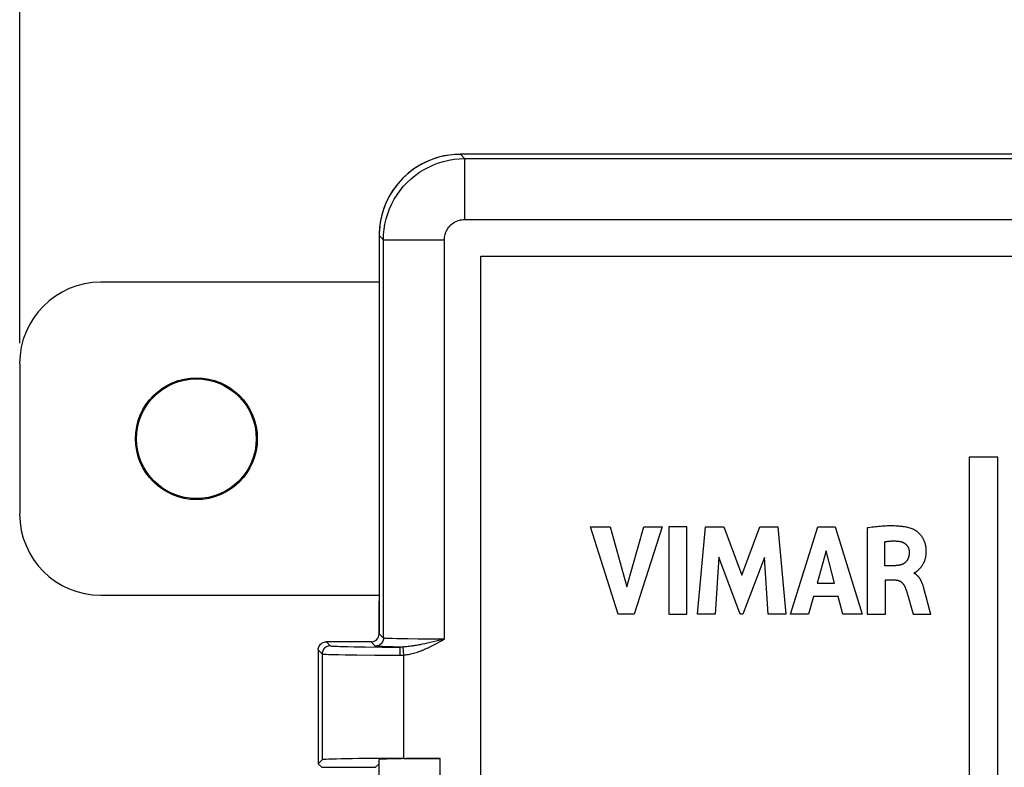
# Model space of a CAD drawing. Units: millimetres. Extents: x 96 to 203, y 46 to 188.
# Drawn here: x 144 to 168, y 115 to 134 of the extents above; entities that cross this region are included whole.
import ezdxf

# ---------------------------------------------------------------- set-up
doc = ezdxf.new("R2010")
doc.units = ezdxf.units.MM
doc.header["$LTSCALE"] = 16.335
doc.layers.get('0').update_dxf_attribs({"linetype": 'CONTINUOUS'})
for name, color, linetype in [('ASSI', 7, 'CONTINUOUS'), ('DRAFT', 7, 'CONTINUOUS'), ('RACCORDO', 7, 'CONTINUOUS')]:
    doc.layers.add(name, color=color, linetype=linetype)
doc.styles.get("Standard").update_dxf_attribs({"font": 'txt', "width": 0.8})
doc.dimstyles.new('DIMSTYLE_2', dxfattribs={"dimtxt": 3, "dimasz": 3, "dimexe": 1.5, "dimexo": 0.5, "dimgap": 0.75, "dimtad": 1, "dimdec": 1, "dimtxsty": 'STANDARD', "dimblk": '_FILLED', "dimblk1": '_FILLED', "dimblk2": '_FILLED', "dimcen": 0.09, "dimadec": 0, "dimazin": 0, "dimtfac": 1, "dimtdec": 1, "dimtofl": 0, "dimtmove": 0, "dimatfit": 3, "dimldrblk": '_FILLED', "dimfxl": 1, "dimtolj": 1, "dimarcsym": 0})

# ---------------------------------------------------------------- blocks, each defined once
blk = doc.blocks.new('_FILLED')
at = {"color": 0, "linetype": 'BYBLOCK'}
blk.add_solid([(0, 0), (-1, 0.3167), (-1, -0.3167)], dxfattribs=at)
blk = doc.blocks.new('*D1')
at = {"color": 7, "linetype": 'CONTINUOUS'}
for p, q in [((143.605, 125.606), (143.605, 185.755)), ((193.957, 118.555), (193.957, 185.755)), ((143.605, 184.255), (168.781, 184.255)), ((193.957, 184.255), (168.781, 184.255))]:
    blk.add_line(p, q, dxfattribs=at)
at = {"color": 7, "linetype": 'CONTINUOUS', "xscale": 3, "yscale": 3, "zscale": 3, "rotation": 180}
blk.add_blockref('_FILLED', (143.605, 184.255), dxfattribs=at)
at = {"color": 7, "linetype": 'CONTINUOUS', "xscale": 3, "yscale": 3, "zscale": 3}
blk.add_blockref('_FILLED', (193.957, 184.255), dxfattribs=at)
at = {"color": 7, "linetype": 'CONTINUOUS', "insert": (168.781, 188.005), "char_height": 3, "width": 12.85714, "attachment_point": 2, "line_spacing_factor": 0.9}
blk.add_mtext('50,4', dxfattribs=at)

msp = doc.modelspace()

# ---------------------------------------------------------------- linework, layer by layer
at = {"color": 7, "linetype": 'CONTINUOUS'}
for p, q in [((154.957, 92.748), (154.957, 127.748)), ((154.957, 127.748), (189.957, 127.748)), ((166.988, 122.8), (166.988, 101.016)), ((167.688, 122.8), (166.988, 122.8)), ((167.688, 101.016), (167.688, 122.8)), ((158.339, 118.939), (157.658, 121.084)), ((157.658, 121.084), (158.145, 121.084)), ((158.145, 121.084), (158.554, 119.608)), ((158.554, 119.608), (158.975, 121.084)), ((159.422, 121.084), (158.733, 118.939)), ((158.975, 121.084), (159.422, 121.084)), ((159.589, 121.084), (159.589, 118.939)), ((160.036, 121.084), (159.589, 121.084)), ((160.036, 118.939), (160.036, 121.084)), ((160.3, 118.939), (160.494, 121.084)), ((160.494, 121.084), (160.941, 121.084)), ((160.941, 121.084), (161.384, 119.893)), ((161.384, 119.893), (161.832, 121.084)), ((161.832, 121.084), (162.275, 121.084)), ((162.275, 121.084), (162.475, 118.939)), ((162.583, 118.939), (163.256, 121.084)), ((163.256, 121.084), (163.689, 121.084)), ((163.689, 121.084), (164.347, 118.939)), ((164.476, 121.059), (164.476, 118.939)), ((164.908, 120.13), (164.908, 120.719)), ((160.825, 120.34), (160.729, 118.939)), ((161.35, 118.939), (160.825, 120.34)), ((161.946, 120.334), (161.413, 118.939)), ((162.038, 118.939), (161.946, 120.334)), ((163.464, 120.495), (163.241, 119.699)), ((163.67, 119.699), (163.464, 120.495)), ((165.164, 120.13), (164.908, 120.13)), ((164.923, 118.939), (164.923, 119.779)), ((164.923, 119.779), (165.162, 119.779)), ((165.628, 119.941), (165.628, 119.953)), ((163.241, 119.699), (163.67, 119.699)), ((165.927, 119.365), (165.872, 119.57)), ((163.15, 119.368), (163.026, 118.939)), ((163.759, 119.368), (163.15, 119.368)), ((163.875, 118.939), (163.759, 119.368)), ((166.008, 119.054), (165.927, 119.365)), ((165.516, 119.255), (165.541, 119.17)), ((165.541, 119.17), (165.608, 118.939)), ((166.038, 118.939), (166.008, 119.054)), ((158.733, 118.939), (158.339, 118.939)), ((159.589, 118.939), (160.036, 118.939)), ((160.729, 118.939), (160.3, 118.939)), ((161.413, 118.939), (161.35, 118.939)), ((162.475, 118.939), (162.038, 118.939)), ((163.026, 118.939), (162.583, 118.939)), ((164.347, 118.939), (163.875, 118.939)), ((164.476, 118.939), (164.923, 118.939)), ((165.608, 118.939), (166.038, 118.939))]:
    msp.add_line(p, q, dxfattribs=at)
for points in [[(165.582, 121.036), (165.556, 121.045), (165.529, 121.053), (165.503, 121.061), (165.476, 121.068), (165.45, 121.074), (165.423, 121.079), (165.396, 121.084), (165.368, 121.088), (165.341, 121.092), (165.314, 121.096), (165.286, 121.098), (165.259, 121.101), (165.217, 121.104), (165.176, 121.106), (165.135, 121.108), (165.094, 121.109), (165.052, 121.109), (165.011, 121.109), (164.97, 121.108), (164.928, 121.106), (164.887, 121.104), (164.846, 121.101), (164.805, 121.098), (164.763, 121.095), (164.722, 121.09), (164.681, 121.086), (164.64, 121.081), (164.599, 121.076), (164.558, 121.071), (164.517, 121.065), (164.476, 121.059)], [(165.628, 119.953), (165.635, 119.955), (165.642, 119.957), (165.649, 119.959), (165.656, 119.963), (165.662, 119.966), (165.669, 119.97), (165.675, 119.975), (165.681, 119.98), (165.687, 119.984), (165.693, 119.989), (165.708, 120.002), (165.723, 120.014), (165.737, 120.027), (165.75, 120.04), (165.764, 120.053), (165.777, 120.066), (165.789, 120.08), (165.801, 120.094), (165.813, 120.109), (165.824, 120.125), (165.835, 120.141), (165.845, 120.157), (165.854, 120.174), (165.865, 120.193), (165.874, 120.213), (165.883, 120.233), (165.891, 120.253), (165.898, 120.273), (165.904, 120.292), (165.91, 120.312), (165.915, 120.332), (165.919, 120.352), (165.922, 120.372), (165.925, 120.392), (165.928, 120.415), (165.93, 120.438), (165.931, 120.461), (165.931, 120.485), (165.93, 120.508), (165.929, 120.531), (165.927, 120.554), (165.925, 120.576), (165.921, 120.599), (165.917, 120.621), (165.913, 120.643), (165.907, 120.663), (165.902, 120.683), (165.895, 120.702), (165.888, 120.721), (165.881, 120.74), (165.871, 120.76), (165.861, 120.78), (165.851, 120.799), (165.839, 120.819), (165.827, 120.837), (165.814, 120.855), (165.8, 120.873), (165.786, 120.89), (165.772, 120.905), (165.757, 120.92), (165.742, 120.935), (165.726, 120.949), (165.71, 120.962), (165.693, 120.975), (165.676, 120.987), (165.663, 120.995), (165.65, 121.003), (165.637, 121.011), (165.624, 121.018), (165.61, 121.025), (165.596, 121.031), (165.582, 121.036)], [(164.908, 120.719), (164.923, 120.722), (164.939, 120.724), (164.955, 120.726), (164.97, 120.729), (164.986, 120.731), (165.002, 120.732), (165.019, 120.734), (165.036, 120.735), (165.053, 120.737), (165.07, 120.738), (165.087, 120.738), (165.104, 120.739), (165.121, 120.739), (165.139, 120.739), (165.156, 120.739), (165.173, 120.738), (165.19, 120.737), (165.207, 120.736), (165.224, 120.735), (165.241, 120.733), (165.258, 120.732)], [(165.258, 120.732), (165.266, 120.73), (165.275, 120.729), (165.283, 120.728), (165.291, 120.726), (165.299, 120.724), (165.307, 120.722), (165.315, 120.719), (165.323, 120.717), (165.331, 120.714), (165.339, 120.711), (165.347, 120.708), (165.355, 120.704), (165.362, 120.701), (165.37, 120.697), (165.377, 120.693), (165.385, 120.688), (165.392, 120.684), (165.399, 120.679), (165.406, 120.674), (165.412, 120.669), (165.419, 120.663), (165.425, 120.658), (165.431, 120.652), (165.437, 120.646), (165.443, 120.64), (165.448, 120.633), (165.454, 120.627), (165.459, 120.62), (165.464, 120.613), (165.468, 120.606), (165.473, 120.599), (165.477, 120.592), (165.481, 120.584), (165.484, 120.577), (165.488, 120.569), (165.491, 120.561), (165.494, 120.553), (165.497, 120.545), (165.5, 120.537), (165.502, 120.529), (165.504, 120.521), (165.506, 120.513), (165.507, 120.504), (165.509, 120.496), (165.51, 120.488), (165.51, 120.48), (165.511, 120.471), (165.511, 120.463)], [(165.511, 120.463), (165.511, 120.454), (165.511, 120.445), (165.511, 120.436), (165.51, 120.427), (165.509, 120.418), (165.508, 120.408), (165.507, 120.399), (165.505, 120.39), (165.504, 120.381), (165.502, 120.371), (165.499, 120.362), (165.497, 120.353), (165.494, 120.344), (165.492, 120.335), (165.488, 120.326), (165.485, 120.317), (165.482, 120.309), (165.478, 120.3), (165.474, 120.292), (165.47, 120.283), (165.465, 120.275), (165.461, 120.267), (165.456, 120.259), (165.451, 120.252), (165.445, 120.244), (165.44, 120.237), (165.434, 120.23), (165.428, 120.223), (165.422, 120.217), (165.415, 120.211), (165.409, 120.205), (165.402, 120.199), (165.394, 120.193), (165.387, 120.188), (165.379, 120.183), (165.371, 120.178), (165.363, 120.174), (165.355, 120.17), (165.347, 120.166), (165.338, 120.162), (165.33, 120.159), (165.321, 120.155), (165.312, 120.153), (165.303, 120.15), (165.294, 120.147), (165.285, 120.145), (165.276, 120.143), (165.266, 120.141), (165.257, 120.139), (165.248, 120.137), (165.238, 120.136), (165.229, 120.135), (165.219, 120.134), (165.21, 120.133), (165.201, 120.132), (165.191, 120.131), (165.182, 120.131), (165.173, 120.13), (165.164, 120.13)], [(165.162, 119.779), (165.17, 119.779), (165.177, 119.779), (165.184, 119.778), (165.192, 119.777), (165.199, 119.776), (165.206, 119.775), (165.214, 119.774), (165.221, 119.772), (165.228, 119.771), (165.235, 119.769), (165.242, 119.766), (165.249, 119.764), (165.256, 119.761), (165.263, 119.759), (165.27, 119.756), (165.276, 119.752), (165.283, 119.749), (165.289, 119.745), (165.296, 119.741), (165.302, 119.737), (165.308, 119.733), (165.314, 119.728), (165.319, 119.724), (165.325, 119.719), (165.331, 119.714), (165.336, 119.708), (165.341, 119.703), (165.347, 119.698), (165.352, 119.692), (165.356, 119.686), (165.361, 119.68), (165.366, 119.674), (165.37, 119.668), (165.375, 119.662), (165.379, 119.656), (165.383, 119.65), (165.387, 119.643), (165.39, 119.637), (165.394, 119.63), (165.397, 119.623), (165.401, 119.617), (165.404, 119.61), (165.407, 119.603), (165.41, 119.596), (165.412, 119.589)], [(165.872, 119.57), (165.868, 119.586), (165.863, 119.603), (165.858, 119.62), (165.853, 119.636), (165.849, 119.646), (165.846, 119.655), (165.843, 119.665), (165.839, 119.675), (165.836, 119.684), (165.832, 119.694), (165.828, 119.703), (165.824, 119.713), (165.82, 119.722), (165.816, 119.732), (165.812, 119.741), (165.807, 119.75), (165.803, 119.76), (165.798, 119.769), (165.793, 119.778), (165.788, 119.787), (165.783, 119.796), (165.777, 119.804), (165.772, 119.813), (165.766, 119.821), (165.76, 119.83), (165.755, 119.838), (165.748, 119.846), (165.742, 119.853), (165.736, 119.861), (165.729, 119.868), (165.722, 119.875), (165.715, 119.882), (165.708, 119.889), (165.701, 119.895), (165.694, 119.902), (165.686, 119.908), (165.678, 119.913), (165.67, 119.919), (165.662, 119.924), (165.654, 119.928), (165.645, 119.933), (165.637, 119.937), (165.628, 119.941)], [(165.412, 119.589), (165.422, 119.562), (165.432, 119.535), (165.442, 119.507), (165.451, 119.479), (165.459, 119.451), (165.468, 119.424), (165.476, 119.396), (165.484, 119.368)], [(165.484, 119.368), (165.501, 119.312), (165.516, 119.255)]]:
    msp.add_lwpolyline(points, dxfattribs=at)
at = {"layer": 'ASSI', "color": 253, "linetype": 'CONTINUOUS'}
for p, q in [((154.562, 130.149), (154.456, 130.255)), ((154.562, 130.149), (154.562, 128.65)), ((154.562, 130.149), (190.352, 130.149)), ((154.562, 128.65), (190.352, 128.65)), ((152.562, 128.149), (152.457, 128.255)), ((152.562, 128.15), (154.062, 128.15)), ((152.562, 118.349), (152.562, 128.149)), ((154.062, 118.32), (154.062, 128.15)), ((152.562, 118.349), (152.457, 118.454)), ((153.019, 118.328), (152.89, 118.331)), ((153.164, 118.326), (153.019, 118.328)), ((153.409, 118.323), (153.164, 118.326)), ((153.678, 118.321), (153.409, 118.323)), ((154.062, 118.32), (153.678, 118.321)), ((151.157, 118.255), (151.253, 118.158)), ((151.687, 118.138), (151.845, 118.135)), ((151.845, 118.135), (152.116, 118.132)), ((152.116, 118.132), (152.529, 118.128)), ((152.362, 118.149), (152.257, 118.255)), ((152.529, 118.128), (152.983, 118.127)), ((152.972, 118.127), (152.801, 118.13)), ((153.038, 118.128), (153.053, 117.93)), ((153.642, 118.222), (153.579, 118.209)), ((150.957, 118.055), (151.053, 117.958)), ((151.053, 117.958), (151.053, 115.351)), ((151.456, 117.94), (151.62, 117.937)), ((151.62, 117.937), (151.907, 117.933)), ((151.907, 117.933), (152.35, 117.929)), ((152.35, 117.929), (152.964, 117.927)), ((153.053, 117.93), (153.053, 115.385)), ((153.957, 105.124), (153.957, 115.385)), ((151.044, 115.167), (152.369, 115.167))]:
    msp.add_line(p, q, dxfattribs=at)
at = {"layer": 'ASSI', "color": 7, "linetype": 'CONTINUOUS'}
for p, q in [((190.457, 130.255), (154.456, 130.255)), ((152.457, 128.255), (152.457, 118.454)), ((152.257, 118.255), (151.157, 118.255)), ((150.957, 118.055), (150.957, 115.255)), ((150.957, 115.255), (151.053, 115.351)), ((151.044, 115.167), (150.957, 115.255)), ((152.369, 115.167), (152.457, 115.255)), ((152.457, 105.15), (152.457, 115.359)), ((153.053, 115.385), (153.957, 115.385))]:
    msp.add_line(p, q, dxfattribs=at)
at = {"layer": 'ASSI', "color": 253, "linetype": 'CONTINUOUS'}
for points in [[(152.562, 128.149), (152.566, 128.28), (152.579, 128.411), (152.6, 128.54), (152.63, 128.667), (152.668, 128.792), (152.714, 128.915), (152.768, 129.034), (152.83, 129.149), (152.899, 129.26), (152.975, 129.367), (153.058, 129.468), (153.148, 129.563), (153.243, 129.653), (153.344, 129.736), (153.451, 129.812), (153.562, 129.881), (153.677, 129.943), (153.797, 129.997), (153.919, 130.043), (154.044, 130.081), (154.172, 130.111), (154.301, 130.132), (154.431, 130.145), (154.562, 130.149)], [(154.062, 128.15), (154.063, 128.182), (154.066, 128.215), (154.071, 128.247), (154.079, 128.279), (154.088, 128.31), (154.1, 128.341), (154.113, 128.371), (154.129, 128.4), (154.146, 128.427), (154.165, 128.454), (154.186, 128.479), (154.208, 128.503), (154.232, 128.525), (154.257, 128.546), (154.284, 128.565), (154.312, 128.583), (154.341, 128.598), (154.37, 128.612), (154.401, 128.623), (154.433, 128.633), (154.464, 128.64), (154.496, 128.645), (154.529, 128.648), (154.562, 128.65)], [(152.562, 118.349), (152.56, 118.323), (152.555, 118.298), (152.547, 118.273), (152.535, 118.249), (152.521, 118.228), (152.503, 118.208), (152.484, 118.191), (152.462, 118.176), (152.439, 118.165), (152.414, 118.156), (152.388, 118.151), (152.362, 118.149)], [(152.89, 118.331), (152.781, 118.334), (152.734, 118.336), (152.692, 118.338), (152.655, 118.34), (152.624, 118.341), (152.598, 118.343), (152.58, 118.345), (152.567, 118.347), (152.562, 118.349)], [(151.253, 118.158), (151.227, 118.156), (151.202, 118.151), (151.177, 118.143), (151.153, 118.131), (151.132, 118.117), (151.112, 118.099), (151.095, 118.08), (151.08, 118.058), (151.069, 118.034), (151.06, 118.01), (151.055, 117.984), (151.053, 117.958)], [(151.253, 118.158), (151.259, 118.156), (151.271, 118.154), (151.291, 118.152), (151.318, 118.15), (151.351, 118.148), (151.391, 118.146), (151.438, 118.145), (151.491, 118.143), (151.551, 118.141), (151.687, 118.138)], [(152.801, 118.13), (152.655, 118.133), (152.592, 118.135), (152.536, 118.137), (152.486, 118.139), (152.444, 118.141), (152.411, 118.143), (152.386, 118.145), (152.37, 118.147), (152.362, 118.149)], [(152.972, 118.127), (152.971, 118.125), (152.97, 118.12), (152.969, 118.111), (152.968, 118.099), (152.967, 118.085), (152.966, 118.067), (152.965, 118.048), (152.965, 118.026), (152.964, 118.003), (152.964, 117.978), (152.964, 117.953), (152.964, 117.927)], [(153.038, 118.128), (153.027, 118.128), (153.016, 118.127), (153.005, 118.127), (152.994, 118.127), (152.983, 118.127)], [(153.579, 118.209), (153.52, 118.197), (153.491, 118.191), (153.463, 118.185), (153.434, 118.18), (153.406, 118.174), (153.377, 118.169), (153.347, 118.164), (153.318, 118.159), (153.288, 118.154), (153.258, 118.15), (153.228, 118.146), (153.199, 118.142), (153.171, 118.139), (153.142, 118.136), (153.115, 118.133), (153.088, 118.131), (153.063, 118.129), (153.038, 118.128)], [(153.053, 117.93), (153.083, 117.933), (153.114, 117.936), (153.145, 117.941), (153.176, 117.946), (153.209, 117.952), (153.241, 117.959), (153.273, 117.967), (153.306, 117.976), (153.338, 117.985), (153.37, 117.994), (153.401, 118.005), (153.431, 118.015), (153.461, 118.026), (153.49, 118.037), (153.518, 118.048), (153.546, 118.059), (153.574, 118.071), (153.602, 118.083), (153.631, 118.096), (153.66, 118.11), (153.689, 118.124)], [(154.062, 118.32), (153.858, 118.272), (153.788, 118.255), (153.715, 118.239), (153.642, 118.222)], [(153.689, 118.124), (153.756, 118.157), (153.821, 118.19), (153.885, 118.223), (153.946, 118.256), (154.005, 118.288), (154.062, 118.32)], [(151.053, 117.958), (151.06, 117.956), (151.074, 117.954), (151.095, 117.952), (151.125, 117.95), (151.162, 117.948), (151.207, 117.946), (151.259, 117.945), (151.318, 117.943), (151.456, 117.94)], [(152.964, 117.927), (152.979, 117.927), (152.994, 117.927), (153.008, 117.928), (153.023, 117.928), (153.038, 117.929), (153.053, 117.93)]]:
    msp.add_lwpolyline(points, dxfattribs=at)
at = {"layer": 'ASSI', "color": 7, "linetype": 'CONTINUOUS'}
msp.add_lwpolyline([(150.957, 118.055), (150.958, 118.081), (150.964, 118.106), (150.972, 118.131), (150.984, 118.155), (150.998, 118.176), (151.015, 118.196), (151.035, 118.213), (151.057, 118.228), (151.08, 118.239), (151.105, 118.248), (151.131, 118.253), (151.157, 118.255)], dxfattribs=at)
for centre, major_axis, ratio, start_param, end_param in [((154.457, 128.254), (-1.415, 1.415), 0.999695, -0.713649, 0.713649), ((154.457, 128.254), (1.415, -1.415), 0.999695, 2.356347, 2.427944), ((154.457, 128.254), (1.415, -1.415), 0.999695, -2.427944, -2.356347), ((152.257, 118.455), (-0.141, 0.141), 0.999695, 2.356347, 3.926839), ((153.053, 115.351), (2, 0), 0.017455, 7.853982, 9.407325), ((153.957, 115.359), (1.5, 0), 0.017455, 1.570796, 3.141593)]:
    msp.add_ellipse(centre, major_axis=major_axis, ratio=ratio, start_param=start_param, end_param=end_param, dxfattribs=at)
at = {"layer": 'DRAFT', "color": 7, "linetype": 'CONTINUOUS'}
for p, q in [((189.957, 130.255), (154.957, 130.255)), ((152.457, 118.454), (152.457, 119.255))]:
    msp.add_line(p, q, dxfattribs=at)
for radius in [1.5, 1.474]:
    msp.add_circle((147.957, 123.255), radius, dxfattribs=at)
at = {"layer": 'RACCORDO', "color": 253, "linetype": 'CONTINUOUS'}
for p, q in [((154.562, 130.149), (154.456, 130.255)), ((154.562, 130.149), (154.562, 128.65)), ((154.562, 130.149), (190.352, 130.149)), ((154.562, 128.65), (190.352, 128.65)), ((152.562, 128.149), (152.457, 128.255)), ((152.562, 128.15), (154.062, 128.15)), ((152.562, 118.349), (152.562, 128.149)), ((154.062, 118.32), (154.062, 128.15)), ((152.562, 118.349), (152.457, 118.454)), ((153.019, 118.328), (152.89, 118.331)), ((153.164, 118.326), (153.019, 118.328)), ((153.409, 118.323), (153.164, 118.326)), ((153.678, 118.321), (153.409, 118.323)), ((154.062, 118.32), (153.678, 118.321)), ((151.157, 118.255), (151.253, 118.158)), ((151.687, 118.138), (151.845, 118.135)), ((151.845, 118.135), (152.116, 118.132)), ((152.116, 118.132), (152.529, 118.128)), ((152.362, 118.149), (152.257, 118.255)), ((152.529, 118.128), (152.983, 118.127)), ((152.972, 118.127), (152.801, 118.13)), ((153.038, 118.128), (153.053, 117.93)), ((153.642, 118.222), (153.579, 118.209)), ((150.957, 118.055), (151.053, 117.958)), ((151.053, 117.958), (151.053, 115.351)), ((151.456, 117.94), (151.62, 117.937)), ((151.62, 117.937), (151.907, 117.933)), ((151.907, 117.933), (152.35, 117.929)), ((152.35, 117.929), (152.964, 117.927)), ((153.053, 117.93), (153.053, 115.385)), ((153.957, 105.124), (153.957, 115.385)), ((151.044, 115.167), (152.369, 115.167))]:
    msp.add_line(p, q, dxfattribs=at)
at = {"layer": 'RACCORDO', "color": 7, "linetype": 'CONTINUOUS'}
for p, q in [((154.957, 130.255), (154.456, 130.255)), ((152.457, 128.255), (152.457, 118.454)), ((152.457, 127.106), (145.605, 127.106)), ((143.605, 125.106), (143.605, 121.403)), ((145.605, 119.403), (152.457, 119.403)), ((152.257, 118.255), (151.157, 118.255)), ((150.957, 118.055), (150.957, 115.255)), ((150.957, 115.255), (151.053, 115.351)), ((151.044, 115.167), (150.957, 115.255)), ((152.369, 115.167), (152.457, 115.255)), ((152.457, 105.15), (152.457, 115.359)), ((153.053, 115.385), (153.957, 115.385))]:
    msp.add_line(p, q, dxfattribs=at)
at = {"layer": 'RACCORDO', "color": 253, "linetype": 'CONTINUOUS'}
for points in [[(152.562, 128.149), (152.566, 128.28), (152.579, 128.411), (152.6, 128.54), (152.63, 128.667), (152.668, 128.792), (152.714, 128.915), (152.768, 129.034), (152.83, 129.149), (152.899, 129.26), (152.975, 129.367), (153.058, 129.468), (153.148, 129.563), (153.243, 129.653), (153.344, 129.736), (153.451, 129.812), (153.562, 129.881), (153.677, 129.943), (153.797, 129.997), (153.919, 130.043), (154.044, 130.081), (154.172, 130.111), (154.301, 130.132), (154.431, 130.145), (154.562, 130.149)], [(154.062, 128.15), (154.063, 128.182), (154.066, 128.215), (154.071, 128.247), (154.079, 128.279), (154.088, 128.31), (154.1, 128.341), (154.113, 128.371), (154.129, 128.4), (154.146, 128.427), (154.165, 128.454), (154.186, 128.479), (154.208, 128.503), (154.232, 128.525), (154.257, 128.546), (154.284, 128.565), (154.312, 128.583), (154.341, 128.598), (154.37, 128.612), (154.401, 128.623), (154.433, 128.633), (154.464, 128.64), (154.496, 128.645), (154.529, 128.648), (154.562, 128.65)], [(152.562, 118.349), (152.56, 118.323), (152.555, 118.298), (152.547, 118.273), (152.535, 118.249), (152.521, 118.228), (152.503, 118.208), (152.484, 118.191), (152.462, 118.176), (152.439, 118.165), (152.414, 118.156), (152.388, 118.151), (152.362, 118.149)], [(152.89, 118.331), (152.781, 118.334), (152.734, 118.336), (152.692, 118.338), (152.655, 118.34), (152.624, 118.341), (152.598, 118.343), (152.58, 118.345), (152.567, 118.347), (152.562, 118.349)], [(151.253, 118.158), (151.227, 118.156), (151.202, 118.151), (151.177, 118.143), (151.153, 118.131), (151.132, 118.117), (151.112, 118.099), (151.095, 118.08), (151.08, 118.058), (151.069, 118.034), (151.06, 118.01), (151.055, 117.984), (151.053, 117.958)], [(151.253, 118.158), (151.259, 118.156), (151.271, 118.154), (151.291, 118.152), (151.318, 118.15), (151.351, 118.148), (151.391, 118.146), (151.438, 118.145), (151.491, 118.143), (151.551, 118.141), (151.687, 118.138)], [(152.801, 118.13), (152.655, 118.133), (152.592, 118.135), (152.536, 118.137), (152.486, 118.139), (152.444, 118.141), (152.411, 118.143), (152.386, 118.145), (152.37, 118.147), (152.362, 118.149)], [(152.972, 118.127), (152.971, 118.125), (152.97, 118.12), (152.969, 118.111), (152.968, 118.099), (152.967, 118.085), (152.966, 118.067), (152.965, 118.048), (152.965, 118.026), (152.964, 118.003), (152.964, 117.978), (152.964, 117.953), (152.964, 117.927)], [(153.038, 118.128), (153.027, 118.128), (153.016, 118.127), (153.005, 118.127), (152.994, 118.127), (152.983, 118.127)], [(153.579, 118.209), (153.52, 118.197), (153.491, 118.191), (153.463, 118.185), (153.434, 118.18), (153.406, 118.174), (153.377, 118.169), (153.347, 118.164), (153.318, 118.159), (153.288, 118.154), (153.258, 118.15), (153.228, 118.146), (153.199, 118.142), (153.171, 118.139), (153.142, 118.136), (153.115, 118.133), (153.088, 118.131), (153.063, 118.129), (153.038, 118.128)], [(153.053, 117.93), (153.083, 117.933), (153.114, 117.936), (153.145, 117.941), (153.176, 117.946), (153.209, 117.952), (153.241, 117.959), (153.273, 117.967), (153.306, 117.976), (153.338, 117.985), (153.37, 117.994), (153.401, 118.005), (153.431, 118.015), (153.461, 118.026), (153.49, 118.037), (153.518, 118.048), (153.546, 118.059), (153.574, 118.071), (153.602, 118.083), (153.631, 118.096), (153.66, 118.11), (153.689, 118.124)], [(154.062, 118.32), (153.858, 118.272), (153.788, 118.255), (153.715, 118.239), (153.642, 118.222)], [(153.689, 118.124), (153.756, 118.157), (153.821, 118.19), (153.885, 118.223), (153.946, 118.256), (154.005, 118.288), (154.062, 118.32)], [(151.053, 117.958), (151.06, 117.956), (151.074, 117.954), (151.095, 117.952), (151.125, 117.95), (151.162, 117.948), (151.207, 117.946), (151.259, 117.945), (151.318, 117.943), (151.456, 117.94)], [(152.964, 117.927), (152.979, 117.927), (152.994, 117.927), (153.008, 117.928), (153.023, 117.928), (153.038, 117.929), (153.053, 117.93)]]:
    msp.add_lwpolyline(points, dxfattribs=at)
at = {"layer": 'RACCORDO', "color": 7, "linetype": 'CONTINUOUS'}
msp.add_lwpolyline([(150.957, 118.055), (150.958, 118.081), (150.964, 118.106), (150.972, 118.131), (150.984, 118.155), (150.998, 118.176), (151.015, 118.196), (151.035, 118.213), (151.057, 118.228), (151.08, 118.239), (151.105, 118.248), (151.131, 118.253), (151.157, 118.255)], dxfattribs=at)
for centre, major_axis, ratio, start_param, end_param in [((154.457, 128.254), (1.415, -1.415), 0.999695, 8.639532, 10.210024), ((154.457, 128.254), (-1.415, 1.415), 0.999695, -0.713649, 0.713649), ((145.605, 125.106), (1.415, -1.415), 0.999695, 2.356347, 3.926839), ((145.605, 121.403), (1.415, 1.415), 0.999695, 2.356347, 3.926839), ((152.257, 118.455), (-0.141, 0.141), 0.999695, 2.356347, 3.926839), ((153.053, 115.351), (2, 0), 0.017455, 7.853982, 9.407325), ((153.957, 115.359), (1.5, 0), 0.017455, 1.570796, 3.141593)]:
    msp.add_ellipse(centre, major_axis=major_axis, ratio=ratio, start_param=start_param, end_param=end_param, dxfattribs=at)

# ---------------------------------------------------------------- dimensions: what is measured, and where the dimension line sits
at = {"color": 7, "linetype": 'CONTINUOUS'}
dim = msp.add_linear_dim(base=(193.957, 184.255), p1=(143.605, 125.106), p2=(193.957, 118.055), dimstyle='DIMSTYLE_2', dxfattribs=at)
dim.commit()
dim.dimension.update_dxf_attribs({"geometry": '*D1', "text_midpoint": (168.352, 184.255), "dimtype": 160})

doc.saveas('drawing.dxf')
